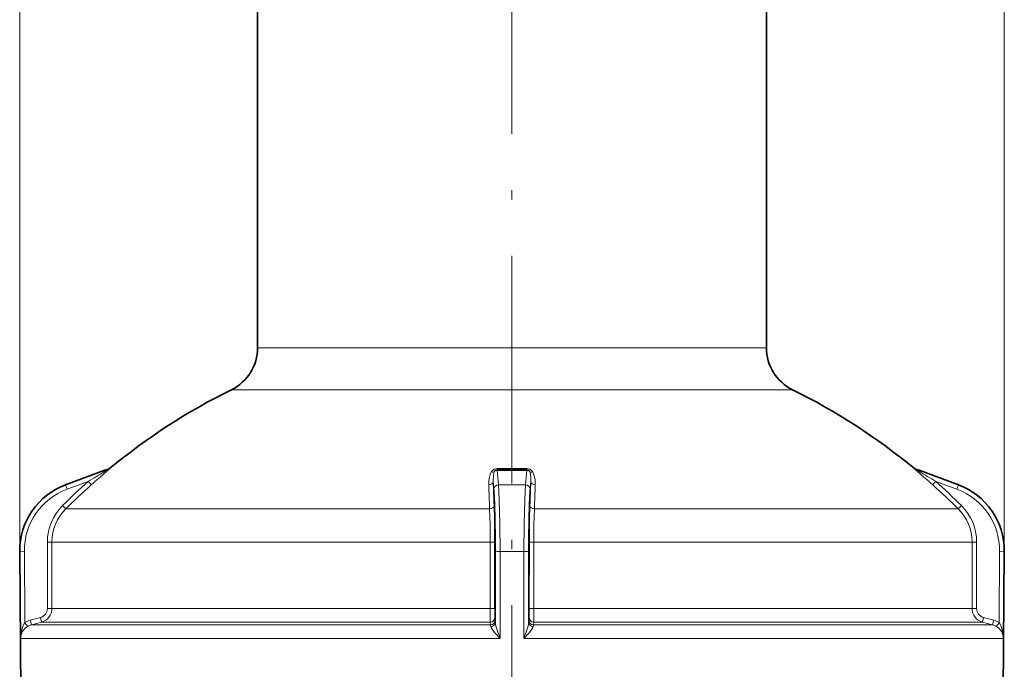
# Model space of a CAD drawing. Extents: x 0 to 420, y 0 to 297.
# Drawn here: x 282 to 335, y 191 to 226 of the extents above; entities that cross this region are included whole.
import ezdxf

# ---------------------------------------------------------------- set-up
doc = ezdxf.new("R2010")
doc.units = 0
doc.linetypes.add('DASHDOT', pattern=[18.5, 12, -3, 0.5, -3])

msp = doc.modelspace()

# ---------------------------------------------------------------- linework, layer by layer
at = {"color": 7, "lineweight": 13}
for p, q in [((282.255, 197.662), (282.255, 268.989)), ((334.786, 197.662), (334.786, 268.989)), ((294.945, 208.529), (320.433, 208.529)), ((320.433, 208.529), (322.095, 208.529)), ((293.554, 206.288), (321.655, 206.288)), ((321.655, 206.288), (323.487, 206.288)), ((284.702, 201.208), (286.757, 201.975)), ((286.743, 201.975), (286.757, 201.975)), ((286.947, 202.025), (286.932, 202.025)), ((287.065, 202.079), (287.051, 202.079)), ((307.731, 201.975), (307.728, 202.025)), ((307.728, 202.025), (309.313, 202.025)), ((307.731, 201.975), (309.309, 201.975)), ((307.804, 201.208), (307.731, 201.975)), ((307.732, 202.079), (309.308, 202.079)), ((309.237, 201.208), (309.309, 201.975)), ((309.309, 201.975), (309.313, 202.025)), ((329.975, 202.079), (329.99, 202.079)), ((330.094, 202.025), (330.109, 202.025)), ((330.283, 201.975), (330.298, 201.975)), ((332.339, 201.208), (330.283, 201.975)), ((284.691, 201.208), (284.702, 201.208)), ((284.781, 200.973), (285.916, 201.397)), ((307.557, 200.973), (307.517, 201.397)), ((307.804, 201.208), (309.237, 201.208)), ((309.484, 200.973), (309.524, 201.397)), ((332.26, 200.973), (331.125, 201.397)), ((332.339, 201.208), (332.349, 201.208)), ((284.709, 199.927), (307.324, 199.927)), ((309.716, 199.927), (329.443, 199.927)), ((332.331, 199.927), (329.443, 199.927)), ((283.732, 194.614), (283.732, 198.157)), ((283.732, 198.157), (283.973, 198.157)), ((283.973, 194.614), (283.973, 198.157)), ((283.973, 198.157), (307.356, 198.157)), ((307.356, 198.157), (307.357, 194.614)), ((307.356, 198.157), (307.594, 198.157)), ((307.594, 198.157), (307.595, 194.614)), ((309.447, 198.157), (309.445, 194.614)), ((309.685, 198.157), (309.447, 198.157)), ((309.685, 198.157), (309.683, 194.614)), ((309.685, 198.157), (330.087, 198.157)), ((333.068, 198.157), (330.087, 198.157)), ((333.068, 198.157), (333.068, 194.614)), ((333.068, 198.157), (333.309, 198.157)), ((333.309, 198.157), (333.309, 194.614)), ((282.255, 197.662), (282.262, 197.662)), ((282.504, 197.664), (282.262, 197.662)), ((282.303, 193.014), (282.262, 197.662)), ((282.537, 193.861), (282.504, 197.664)), ((307.637, 193.861), (307.637, 197.664)), ((307.881, 197.662), (309.16, 197.662)), ((307.881, 193.014), (307.881, 197.662)), ((309.16, 193.014), (309.16, 197.662)), ((309.403, 193.861), (309.403, 197.664)), ((334.504, 193.861), (334.537, 197.664)), ((334.537, 197.664), (334.778, 197.662)), ((334.738, 193.014), (334.778, 197.662)), ((334.778, 197.662), (334.786, 197.662)), ((283.732, 194.614), (283.973, 194.614)), ((283.973, 194.614), (307.357, 194.614)), ((307.357, 194.614), (307.595, 194.614)), ((309.683, 194.614), (309.445, 194.614)), ((309.683, 194.614), (330.087, 194.614)), ((330.087, 194.614), (333.068, 194.614)), ((333.068, 194.614), (333.309, 194.614)), ((282.82, 193.986), (283.36, 194.131)), ((282.876, 193.745), (283.416, 193.889)), ((283.416, 193.889), (307.361, 193.889)), ((307.361, 193.889), (307.38, 193.745)), ((307.608, 194.131), (307.627, 193.986)), ((309.432, 194.131), (309.413, 193.986)), ((309.679, 193.889), (309.66, 193.745)), ((309.679, 193.889), (330.575, 193.889)), ((330.575, 193.889), (333.624, 193.889)), ((333.624, 193.889), (334.164, 193.745)), ((333.68, 194.131), (334.22, 193.986)), ((282.876, 193.745), (307.38, 193.745)), ((309.66, 193.745), (331.047, 193.745)), ((331.047, 193.745), (334.164, 193.745)), ((282.303, 193.014), (307.881, 193.014)), ((309.16, 193.014), (331.535, 193.014)), ((331.535, 193.014), (334.738, 193.014))]:
    msp.add_line(p, q, dxfattribs=at)
at = {"color": 7, "linetype": 'DASHDOT', "lineweight": 13}
for p, q in [((308.52, 201.438), (308.52, 259.638)), ((308.52, 90.285), (308.52, 212.242))]:
    msp.add_line(p, q, dxfattribs=at)
at = {"color": 7, "lineweight": 35}
for p, q in [((294.945, 237.509), (294.945, 208.529)), ((322.095, 237.538), (322.095, 208.529)), ((286.743, 201.975), (284.691, 201.208)), ((330.298, 201.975), (332.349, 201.208)), ((282.324, 189.687), (282.255, 197.662)), ((334.716, 189.687), (334.786, 197.662))]:
    msp.add_line(p, q, dxfattribs=at)
at = {"color": 7, "lineweight": 13}
for points in [[(286.947, 202.025), (286.946, 202.024), (286.943, 202.022), (286.774, 201.916)], [(287.065, 202.079), (287.065, 202.078), (287.062, 202.075), (287.03, 202.044), (286.863, 201.899)], [(307.276, 201.211), (307.281, 201.421), (307.314, 201.629), (307.354, 201.766), (307.415, 201.899)], [(307.415, 201.899), (307.478, 201.98), (307.571, 202.044), (307.732, 202.079)], [(307.517, 201.397), (307.526, 201.712), (307.571, 201.916)], [(309.625, 201.899), (309.562, 201.98), (309.469, 202.044), (309.308, 202.079)], [(309.524, 201.397), (309.525, 201.581), (309.507, 201.763), (309.47, 201.916)], [(309.764, 201.211), (309.756, 201.456), (309.709, 201.697), (309.625, 201.899)], [(330.178, 201.899), (329.993, 202.06), (329.976, 202.077), (329.975, 202.078), (329.975, 202.079)], [(330.267, 201.916), (330.099, 202.021), (330.095, 202.024), (330.094, 202.025)], [(307.881, 197.662), (307.871, 199.128), (307.842, 200.451), (307.804, 201.208)], [(309.16, 197.662), (309.169, 199.128), (309.198, 200.451), (309.237, 201.208)], [(307.324, 199.927), (307.348, 199.083), (307.356, 198.157)], [(309.716, 199.927), (309.692, 199.083), (309.685, 198.157)], [(282.537, 193.861), (282.46, 193.741), (282.404, 193.614), (282.327, 193.316), (282.303, 193.014)], [(307.637, 193.861), (307.645, 193.781), (307.682, 193.616), (307.742, 193.414), (307.881, 193.014)], [(309.16, 193.014), (309.298, 193.414), (309.359, 193.616), (309.395, 193.781), (309.403, 193.861)], [(334.504, 193.861), (334.58, 193.741), (334.637, 193.614), (334.714, 193.316), (334.738, 193.014)], [(282.663, 193.651), (282.548, 193.56), (282.46, 193.463), (282.394, 193.36), (282.347, 193.255), (282.315, 193.135), (282.303, 193.014)], [(307.393, 193.651), (307.41, 193.59), (307.485, 193.466), (307.607, 193.314), (307.881, 193.014)], [(309.16, 193.014), (309.434, 193.314), (309.556, 193.466), (309.63, 193.59), (309.647, 193.651)], [(334.377, 193.651), (334.493, 193.56), (334.58, 193.463), (334.647, 193.36), (334.694, 193.255), (334.726, 193.135), (334.738, 193.014)]]:
    msp.add_lwpolyline(points, dxfattribs=at)
at = {"color": 7, "lineweight": 35}
for centre, radius, start, end in [((292.445, 208.529), 2.5, 296.3241, 0), ((324.595, 208.529), 2.5, 180, 243.6759), ((308.52, 176.038), 33.75, 116.3241, 129.5041), ((308.52, 176.038), 33.75, 50.4959, 63.6759), ((287.093, 201.038), 1, 99.269, 110.5), ((286.892, 202.272), 0.25, 279.269, 309.5041), ((330.149, 202.272), 0.25, 230.4959, 260.731), ((329.947, 201.038), 1, 69.5, 80.731), ((286.004, 197.695), 3.75, 110.5, 180.5), ((331.036, 197.695), 3.75, 359.5, 69.5)]:
    msp.add_arc(centre, radius, start, end, dxfattribs=at)
at = {"color": 7, "lineweight": 13}
for centre, radius, start, end in [((341.606, 110.245), 106.818, 120.88548, 121.42303), ((322.784, 159.916), 55.253, 130.5505, 131.6367), ((287.108, 201.036), 1.002, 99.2567, 110.4753), ((287.057, 202.03), 0.306, 190.5157, 202.0261), ((286.906, 202.271), 0.25, 279.2769, 309.5256), ((307.472, 202.121), 0.229, 255.7036, 295.7024), ((307.725, 201.862), 0.163, 88.9095, 160.92), ((307.737, 201.712), 0.262, 91.1623, 129.1853), ((307.272, 202.087), 0.46, 352.2953, 359.031), ((309.304, 201.712), 0.262, 50.8147, 88.8377), ((309.316, 201.862), 0.163, 19.0628, 91.1039), ((309.569, 202.121), 0.229, 244.2975, 284.2962), ((330.134, 202.271), 0.25, 230.4744, 260.7229), ((329.933, 201.036), 1.002, 69.5247, 80.7433), ((294.256, 159.916), 55.254, 48.3633, 49.4495), ((329.983, 202.03), 0.306, 337.9739, 349.4844), ((275.445, 110.261), 106.799, 58.57694, 59.11458), ((286.012, 197.694), 3.75, 110.4465, 180.4817), ((-2.713, 188.973), 310.231, 2.02348, 2.26076), ((-5.538, 189.04), 313.299, 2.02372, 2.26042), ((622.583, 189.04), 313.303, 177.73958, 177.97629), ((619.373, 188.986), 309.85, 177.73898, 177.97656), ((308.578, 176.054), 33.677, 45.144, 48.3317), ((308.569, 176.053), 33.927, 45.1441, 48.3316), ((331.029, 197.694), 3.75, 359.5183, 69.5535), ((286.003, 197.694), 3.5, 110.4419, 180.4803), ((331.037, 197.694), 3.5, 359.5196, 69.5579), ((286.478, 198.157), 2.746, 134.8339, 179.9847), ((286.468, 198.156), 2.496, 134.8202, 179.9829), ((248.008, 198.274), 59.586, 359.88763, 1.7596), ((369.046, 198.274), 59.599, 178.24086, 180.11241), ((330.572, 198.156), 2.496, 0.0171, 45.18), ((330.563, 198.157), 2.746, 0.0153, 45.166), ((307.815, 206.136), 8.473, 268.7936, 270.442), ((309.225, 206.135), 8.473, 269.558, 271.2065), ((283.232, 194.614), 0.5, 284.8915, 359.9392), ((283.223, 194.614), 0.75, 284.9425, 359.9681), ((350.534, 194.471), 43.177, 179.8115, 180.7728), ((266.507, 194.471), 43.176, 359.2272, 0.1885), ((333.818, 194.614), 0.75, 180.0319, 255.0575), ((333.809, 194.614), 0.5, 180.0606, 255.108), ((283.079, 193.017), 1.004, 104.9605, 122.7364), ((305.759, 193.778), 1.88, 2.5347, 6.3693), ((311.281, 193.778), 1.88, 173.6306, 177.4654), ((333.961, 193.017), 1.004, 57.2641, 75.0392), ((283.071, 193.016), 0.754, 104.9427, 122.7056), ((306.578, 193.588), 0.817, 4.3809, 11.0405), ((310.462, 193.588), 0.817, 168.9596, 175.619), ((333.97, 193.016), 0.754, 57.2944, 75.0573)]:
    msp.add_arc(centre, radius, start, end, dxfattribs=at)
for centre, major_axis, ratio, start_param, end_param in [((286.702, 202.091), (0.163, -0.19), 0.344714, 5.51149, 6.2483), ((309.314, 202.272), (0, 0.25), 0.036702, 2.452116, 2.979819), ((330.338, 202.091), (-0.163, -0.19), 0.344714, 0.034885, 0.771695), ((308.458, 176.038), (0.296, -33.938), 0.999391, 3.859809, 3.91544), ((284.789, 200.973), (0.087, -0.234), 0.032804, 3.152129, 4.700468), ((308.45, 176.037), (0.294, -33.688), 0.999391, 3.859809, 3.91544), ((285.907, 201.397), (-0.166, 0.187), 0.02628, 3.178477, 4.689413), ((307.267, 201.397), (0.25, 0.01), 0.746748, 4.719753, 6.230689), ((307.806, 200.973), (0.249, 0.023), 0.936341, 1.493686, 3.042026), ((309.234, 200.973), (0.249, -0.023), 0.936342, 0.099568, 1.647908), ((309.774, 201.397), (0.25, -0.01), 0.746748, 3.194089, 4.705025), ((331.133, 201.397), (-0.166, -0.187), 0.02628, 4.735365, 6.246301), ((332.251, 200.973), (-0.087, -0.234), 0.032804, 1.582717, 3.131057), ((307.515, 197.694), (0.001, -3.501), 0.034966, 1.562366, 2.783913), ((309.526, 197.694), (-0.001, -3.501), 0.034966, 3.499274, 4.720802), ((284.533, 200.104), (0.176, -0.177), 0.024962, 0.035458, 1.546394), ((307.315, 200.104), (0.25, 0.009), 0.708663, 4.722764, 6.233701), ((309.725, 200.104), (0.25, -0.009), 0.708662, 3.191077, 4.702013), ((332.508, 200.104), (-0.176, -0.177), 0.024962, 4.736791, 6.247727), ((307.613, 194.614), (0, -0.5), 0.035016, 4.712295, 6.021351), ((309.428, 194.614), (0, -0.5), 0.035016, 0.261828, 1.57097), ((282.528, 193.861), (0.135, -0.21), 0.029525, 0.023606, 1.552177), ((282.812, 193.986), (0.065, -0.242), 0.033796, 0.011502, 1.562079), ((283.351, 194.131), (0.065, -0.242), 0.033796, 0.011942, 1.562081), ((307.358, 194.131), (0.248, 0.032), 0.965547, 4.598531, 6.148669), ((307.377, 193.986), (0.248, 0.032), 0.965538, 4.598109, 6.148686), ((307.387, 193.861), (0.25, 0.014), 0.840772, 4.690107, 6.218678), ((309.653, 193.861), (0.25, -0.014), 0.840772, 3.2061, 4.734671), ((309.663, 193.986), (0.248, -0.032), 0.965538, 3.276092, 4.826669), ((309.682, 194.131), (0.248, -0.032), 0.965547, 3.276109, 4.826247), ((333.689, 194.131), (-0.065, -0.242), 0.033796, 4.721105, 6.271243), ((334.229, 193.986), (-0.065, -0.242), 0.033796, 4.721106, 6.271683), ((334.513, 193.861), (-0.135, -0.21), 0.029525, 4.731008, 6.259579)]:
    msp.add_ellipse(centre, major_axis=major_axis, ratio=ratio, start_param=start_param, end_param=end_param, dxfattribs=at)

doc.saveas('drawing.dxf')
